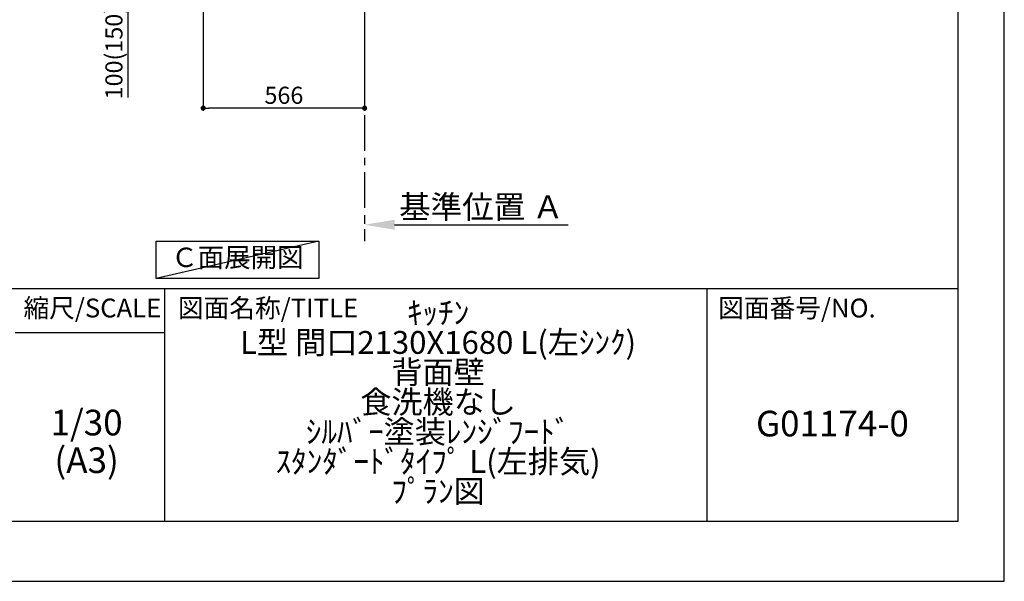
# Model space of a CAD drawing. Extents: x 27948 to 54421, y -22065 to -13195.
# Drawn here: x 36969 to 40422, y -22040 to -20070 of the extents above; entities that cross this region are included whole.
import ezdxf

# ---------------------------------------------------------------- set-up
doc = ezdxf.new("R2010")
doc.units = 0
doc.header["$LTSCALE"] = 50
doc.header["$MEASUREMENT"] = 0
doc.linetypes.add('CENTER', pattern=[2, 1.25, -0.25, 0.25, -0.25])
doc.layers.get('0').update_dxf_attribs({"linetype": 'CONTINUOUS'})
doc.layers.get('DEFPOINTS').update_dxf_attribs({"color": 146, "linetype": 'CONTINUOUS'})
for name, color, linetype in [('111-壁仕上', 3, 'CONTINUOUS'), ('160-文字', 254, 'CONTINUOUS'), ('166-寸法B', 11, 'CONTINUOUS'), ('190-図面外枠', 5, 'CONTINUOUS'), ('191-図面内枠', 4, 'CONTINUOUS')]:
    doc.layers.add(name, color=color, linetype=linetype)
doc.styles.add('KH001', font='txt')
doc.dimstyles.new('KH1xx030', dxfattribs={"dimscale": 30, "dimtxt": 2, "dimasz": 0.6, "dimexe": 0.3, "dimexo": 1.2, "dimgap": 0.5, "dimtad": 3, "dimdec": 1, "dimdsep": 46, "dimlunit": 6, "dimtxsty": 'KH001', "dimblk": 'DOT', "dimcen": 1, "dimdle": 1, "dimclrd": 256, "dimclre": 256, "dimclrt": 256, "dimadec": 0, "dimazin": 0, "dimtfac": 1, "dimtdec": 1, "dimtix": 1, "dimtmove": 2, "dimatfit": 3, "dimldrblk": 'CLOSEDBLANK', "dimfxl": 1, "dimtolj": 1, "dimtzin": 0, "dimlwd": -1, "dimlwe": -1, "dimarcsym": 0})

# ---------------------------------------------------------------- blocks, each defined once
blk = doc.blocks.new('A$C5D946DDC')
at = {"layer": '190-図面外枠'}
for p, q in [((20519, 14349.3), (20519, 350.7)), ((20519, 350.7), (271, 350.7))]:
    blk.add_line(p, q, dxfattribs=at)
at = {"layer": 'DEFPOINTS'}
blk.add_lwpolyline([(0, 0), (20790, 0), (20790, 14700), (0, 14700)], close=True, dxfattribs=at)
blk = doc.blocks.new('_Dot')
at = {"color": 0, "linetype": 'ByBlock', "lineweight": -2}
blk.add_line((-0.5, 0), (-1, 0), dxfattribs=at)
at = {"color": 0, "linetype": 'ByBlock', "const_width": 0.5}
blk.add_lwpolyline([(-0.25, 0, 1), (0.25, 0, 1)], format="xyb", close=True, dxfattribs=at)
blk = doc.blocks.new('*D112')
at = {"layer": '166-寸法B', "transparency": 16777216}
for p, q in [((37612.6, -20040.9), (37612.6, -20388.9)), ((38178.6, -20040.9), (38178.6, -20388.9)), ((38160.6, -20379.9), (37630.6, -20379.9))]:
    blk.add_line(p, q, dxfattribs=at)
at = {"layer": 'DEFPOINTS', "color": 0, "transparency": 16777216}
for p in [(37612.6, -20004.9), (38178.6, -20004.9), (37612.6, -20379.9)]:
    blk.add_point(p, dxfattribs=at)
at = {"layer": '166-寸法B', "transparency": 16777216, "xscale": 18, "yscale": 18, "zscale": 18, "rotation": 180}
blk.add_blockref('_Dot', (37612.6, -20379.9), dxfattribs=at)
at = {"layer": '166-寸法B', "transparency": 16777216, "xscale": 18, "yscale": 18, "zscale": 18}
blk.add_blockref('_Dot', (38178.6, -20379.9), dxfattribs=at)
at = {"layer": '166-寸法B', "transparency": 16777216, "insert": (37895.6, -20334.9), "char_height": 60, "attachment_point": 5, "style": 'KH001'}
blk.add_mtext('\\A1;566', dxfattribs=at)
blk = doc.blocks.new('_ClosedBlank')
at = {"color": 0, "linetype": 'ByBlock', "lineweight": -2}
for p, q in [((-1, 0.167), (0, 0)), ((-1, 0.167), (-1, -0.167)), ((0, 0), (-1, -0.167))]:
    blk.add_line(p, q, dxfattribs=at)
blk = doc.blocks.new('*D117')
at = {"layer": '166-寸法B', "transparency": 16777216}
for p, q in [((37527.6, -19904.9), (37340.6, -19904.9)), ((37349.6, -19986.9), (37349.6, -19922.9)), ((37493.1, -20004.9), (37340.6, -20004.9)), ((37349.6, -20343.2), (37349.6, -20004.9))]:
    blk.add_line(p, q, dxfattribs=at)
at = {"layer": 'DEFPOINTS', "color": 0, "transparency": 16777216}
for p in [(37349.6, -19904.9), (37563.6, -19904.9), (37529.1, -20004.9)]:
    blk.add_point(p, dxfattribs=at)
at = {"layer": '166-寸法B', "transparency": 16777216, "xscale": 18, "yscale": 18, "zscale": 18}
for p, rotation in [((37349.6, -19904.9), 90), ((37349.6, -20004.9), 270)]:
    blk.add_blockref('_Dot', p, dxfattribs=dict(at, rotation=rotation))
at = {"layer": '166-寸法B', "transparency": 16777216, "insert": (37299.5, -20185.2), "char_height": 60, "attachment_point": 5, "rotation": 90, "style": 'KH001'}
blk.add_mtext('\\A1;100(150)', dxfattribs=at)
blk = doc.blocks.new('*D123')
at = {"layer": '166-寸法B', "transparency": 16777216}
for p, q in [((38178.6, -20759.1), (38178.6, -20786.1)), ((38283.6, -20789.1), (38891.9, -20789.1))]:
    blk.add_line(p, q, dxfattribs=at)
blk.add_solid([(38283.6, -20771.6), (38283.6, -20806.6), (38178.6, -20789.1)], dxfattribs=at)
at = {"layer": 'DEFPOINTS', "color": 0, "transparency": 16777216}
for p in [(38178.6, -20789.1), (38882.9, -20789.1), (38882.9, -20876.7)]:
    blk.add_point(p, dxfattribs=at)
at = {"layer": '166-寸法B', "transparency": 16777216, "insert": (38588.2, -20726.6), "char_height": 81, "attachment_point": 5, "style": 'KH001'}
blk.add_mtext('\\A1;基準位置 Ａ', dxfattribs=at)
blk = doc.blocks.new('_None')

msp = doc.modelspace()

# ---------------------------------------------------------------- linework, layer by layer
at = {"layer": '111-壁仕上', "color": 253, "linetype": 'CENTER', "ltscale": 2}
msp.add_line((38178.59, -20004.89), (38178.59, -20846.64), dxfattribs=at)
at = {"layer": '160-文字'}
msp.add_lwpolyline([(37447.53, -20847.15), (38017.56, -20847.15), (38017.56, -20977.58), (37447.53, -20977.58)], close=True, dxfattribs=at)
at = {"layer": '191-図面内枠'}
for p, q in [((28110.56, -21012.67), (40259.38, -21012.67)), ((37477.07, -21012.67), (37477.07, -21829.6)), ((39378.95, -21012.67), (39378.95, -21829.6)), ((36953.34, -21167.02), (37477.07, -21167.02))]:
    msp.add_line(p, q, dxfattribs=at)
at = {"layer": 'DEFPOINTS'}
msp.add_line((38017.56, -20847.15), (37447.53, -20977.58), dxfattribs=at)

# ---------------------------------------------------------------- block references
at = {"layer": '190-図面外枠', "xscale": 0.5999999999985448, "yscale": 0.5999999999985448, "zscale": 0.5999999999985448}
msp.add_blockref('A$C5D946DDC', (27947.97, -22040), dxfattribs=at)

# ---------------------------------------------------------------- texts
at = {"layer": '160-文字', "insert": (37732.54, -20912.36), "char_height": 68, "attachment_point": 5, "style": 'KH001'}
msp.add_mtext('Ｃ面展開図', dxfattribs=at)
at = {"layer": '160-文字', "attachment_point": 5, "style": 'KH001'}
for s, insert, char_height, line_spacing_factor in [('ｷｯﾁﾝ\\PL型 間口2130X1680 L(左ｼﾝｸ)\\P背面壁\\P食洗機なし\\Pｼﾙﾊﾞｰ塗装ﾚﾝｼﾞﾌｰﾄﾞ\\Pｽﾀﾝﾀﾞｰﾄﾞﾀｲﾌﾟ L(左排気)\\Pﾌﾟﾗﾝ図', (38436.38, -21421.13), 80, 0.783), ('1/30', (37203.74, -21494.73), 90, 0.876232), ('G01174-0', (39819.16, -21498.31), 90, 0.876232), ('(A3)', (37203.74, -21626.73), 90, 0.876232)]:
    msp.add_mtext(s, dxfattribs=dict(at, insert=insert, char_height=char_height, line_spacing_factor=line_spacing_factor))
at = {"layer": '191-図面内枠', "char_height": 66, "line_spacing_factor": 0.782827, "style": 'KH001'}
for s, insert, attachment_point in [('縮尺/SCALE', (37223.93, -21089.84), 5), ('図面名称/TITLE', (37524.03, -21089.84), 4), ('図面番号/NO.', (39418.68, -21089.84), 4)]:
    msp.add_mtext(s, dxfattribs=dict(at, insert=insert, attachment_point=attachment_point))

# ---------------------------------------------------------------- dimensions: what is measured, and where the dimension line sits
at = {"layer": '166-寸法B'}
dim = msp.add_linear_dim(base=(37349.56, -19904.89), p1=(37529.11, -20004.89), p2=(37563.59, -19904.89), angle=90, dimstyle='KH1xx030', override={"dimpost": '(150)', "dimtmove": 1}, dxfattribs=at)
dim.commit()
dim.dimension.update_dxf_attribs({"geometry": '*D117', "text_midpoint": (37390.62, -20185.22), "dimtype": 128})
dim = msp.add_linear_dim(base=(37612.59, -20379.89), p1=(38178.59, -20004.89), p2=(37612.59, -20004.89), dimstyle='KH1xx030', dxfattribs=at)
dim.commit()
dim.dimension.update_dxf_attribs({"geometry": '*D112', "text_midpoint": (37895.59, -20334.89)})
dim = msp.add_linear_dim(base=(38882.9, -20789.1), p1=(38178.59, -20789.1), p2=(38882.9, -20876.72), angle=180, text='基準位置 Ａ', dimstyle='KH1xx030', override={"dimtxt": 2.7, "dimasz": 3.5, "dimexe": 0.1, "dimexo": 1, "dimblk2": 'None', "dimsah": 1, "dimdle": 0.3, "dimse2": 1}, dxfattribs=at)
dim.commit()
dim.dimension.update_dxf_attribs({"geometry": '*D123', "text_midpoint": (38588.22, -20726.61), "dimtype": 128})

doc.saveas('drawing.dxf')
